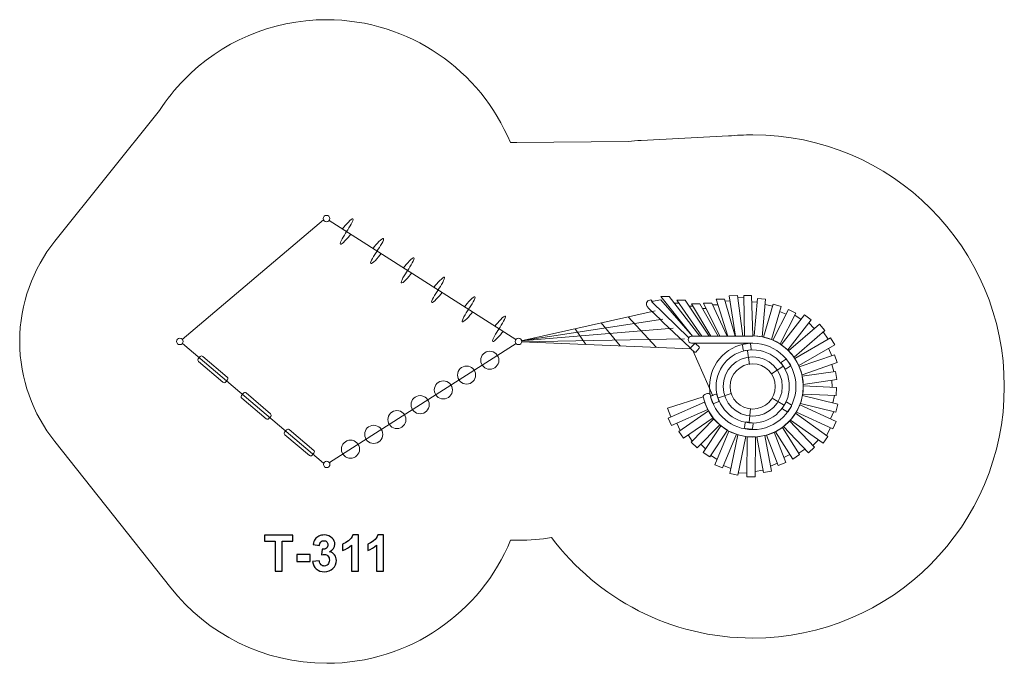
# Model space of a CAD drawing. Units: centimetres. Extents: x -22.3 to -11.2, y 7.1 to 14.4.
import ezdxf

# ---------------------------------------------------------------- set-up
doc = ezdxf.new("R2010")
doc.units = ezdxf.units.CM
doc.header["$MEASUREMENT"] = 0
doc.layers.add('layer 1', color=7, linetype='Continuous')

msp = doc.modelspace()

# ---------------------------------------------------------------- linework, layer by layer
at = {"layer": 'layer 1', "color": 250, "lineweight": 20}
for centre, major_axis in [((-18.85325, 12.13332), (0, 0.03668)), ((-20.50069, 10.75409), (0, 0.03668)), ((-16.69568, 10.75409), (0, 0.03668)), ((-17.01794, 10.5422), (0, 0.1016)), ((-14.06361, 10.24759), (0, 0.41126)), ((-14.06361, 10.24759), (0, 0.33263)), ((-17.27886, 10.37562), (0, 0.1016)), ((-14.06361, 10.24759), (0, 0.254)), ((-17.53978, 10.20904), (0, 0.1016)), ((-17.8007, 10.04246), (0, 0.1016)), ((-18.06162, 9.87588), (0, 0.1016)), ((-18.32254, 9.7093), (0, 0.1016)), ((-18.58346, 9.54272), (0, 0.1016)), ((-18.85099, 9.37194), (0, 0.03668))]:
    msp.add_ellipse(centre, major_axis=major_axis, ratio=1, dxfattribs=at)
at = {"layer": 'layer 1', "color": 1, "lineweight": 20}
msp.add_open_spline([(-20.44925, 13.69793), (-20.44925, 13.69793), (-20.45021, 13.69673), (-20.45021, 13.69673), (-20.45021, 13.69673), (-20.55452, 13.5902), (-20.64826, 13.4733), (-20.72974, 13.34769), (-20.72974, 13.34769), (-20.72974, 13.34769), (-21.90642, 11.87844), (-21.90642, 11.87844), (-21.90642, 11.87844), (-21.90642, 11.87844), (-21.90632, 11.87837), (-21.90632, 11.87837), (-21.90632, 11.87837), (-22.15304, 11.57031), (-22.30069, 11.17947), (-22.30069, 10.75409), (-22.30069, 10.75409), (-22.30069, 10.32871), (-22.15305, 9.93788), (-21.90633, 9.62982), (-21.90633, 9.62982), (-21.90633, 9.62982), (-21.90642, 9.62973), (-21.90642, 9.62973), (-21.90642, 9.62973), (-21.90642, 9.62973), (-20.60399, 7.98535), (-20.60399, 7.98535), (-20.60399, 7.98535), (-20.60399, 7.98535), (-20.60392, 7.9854), (-20.60392, 7.9854), (-20.60392, 7.9854), (-20.19455, 7.46856), (-19.56152, 7.13694), (-18.85099, 7.13694), (-18.85099, 7.13694), (-17.91796, 7.13694), (-17.11866, 7.70874), (-16.78395, 8.52098), (-16.78395, 8.52098), (-16.75465, 8.51984), (-16.72526, 8.51909), (-16.69568, 8.51909), (-16.69568, 8.51909), (-16.56908, 8.51909), (-16.44495, 8.52965), (-16.3241, 8.54988), (-16.3241, 8.54988), (-15.80828, 7.86411), (-14.9878, 7.42055), (-14.06361, 7.42055), (-14.06361, 7.42055), (-12.50228, 7.42055), (-11.23657, 8.68626), (-11.23657, 10.24759), (-11.23657, 10.24759), (-11.23657, 11.80892), (-12.50228, 13.07463), (-14.06361, 13.07463), (-14.06361, 13.07463), (-14.15512, 13.07463), (-14.24559, 13.07022), (-14.33486, 13.06172), (-14.33486, 13.06172), (-14.33486, 13.06172), (-14.33488, 13.06178), (-14.33488, 13.06178), (-14.33488, 13.06178), (-14.33488, 13.06178), (-15.31732, 13.01263), (-15.31732, 13.01263), (-15.31732, 13.01263), (-15.31732, 13.01263), (-15.31732, 13.01261), (-15.31732, 13.01261), (-15.31732, 13.01261), (-15.36634, 13.01015), (-15.41484, 13.00572), (-15.46275, 12.99942), (-15.46275, 12.99942), (-15.46275, 12.99942), (-15.46275, 12.99947), (-15.46275, 12.99947), (-15.46275, 12.99947), (-15.46275, 12.99947), (-16.71474, 12.98901), (-16.71474, 12.98901), (-16.71474, 12.98901), (-16.71474, 12.98901), (-16.71479, 12.98885), (-16.71479, 12.98885), (-16.71479, 12.98885), (-16.73904, 12.98865), (-16.76316, 12.98792), (-16.78722, 12.98695), (-16.78722, 12.98695), (-17.12261, 13.79777), (-17.92124, 14.36832), (-18.85325, 14.36832), (-18.85325, 14.36832), (-19.47841, 14.36832), (-20.04352, 14.11153), (-20.44914, 13.69782), (-20.44914, 13.69782), (-20.44914, 13.69782), (-20.44925, 13.69793), (-20.44925, 13.69793)], degree=3, knots=[0, 0, 0, 0, 0.03448276, 0.03448276, 0.03448276, 0.03448276, 0.06896552, 0.06896552, 0.06896552, 0.06896552, 0.10344828, 0.10344828, 0.10344828, 0.10344828, 0.13793103, 0.13793103, 0.13793103, 0.13793103, 0.17241379, 0.17241379, 0.17241379, 0.17241379, 0.20689655, 0.20689655, 0.20689655, 0.20689655, 0.24137931, 0.24137931, 0.24137931, 0.24137931, 0.27586207, 0.27586207, 0.27586207, 0.27586207, 0.31034483, 0.31034483, 0.31034483, 0.31034483, 0.34482759, 0.34482759, 0.34482759, 0.34482759, 0.37931034, 0.37931034, 0.37931034, 0.37931034, 0.4137931, 0.4137931, 0.4137931, 0.4137931, 0.44827586, 0.44827586, 0.44827586, 0.44827586, 0.48275862, 0.48275862, 0.48275862, 0.48275862, 0.51724138, 0.51724138, 0.51724138, 0.51724138, 0.55172414, 0.55172414, 0.55172414, 0.55172414, 0.5862069, 0.5862069, 0.5862069, 0.5862069, 0.62068966, 0.62068966, 0.62068966, 0.62068966, 0.65517241, 0.65517241, 0.65517241, 0.65517241, 0.68965517, 0.68965517, 0.68965517, 0.68965517, 0.72413793, 0.72413793, 0.72413793, 0.72413793, 0.75862069, 0.75862069, 0.75862069, 0.75862069, 0.79310345, 0.79310345, 0.79310345, 0.79310345, 0.82758621, 0.82758621, 0.82758621, 0.82758621, 0.86206897, 0.86206897, 0.86206897, 0.86206897, 0.89655172, 0.89655172, 0.89655172, 0.89655172, 0.93103448, 0.93103448, 0.93103448, 0.93103448, 1, 1, 1, 1], dxfattribs=at)
at = {"layer": 'layer 1', "color": 250, "lineweight": 20}
for points in [[(-18.88723, 12.11948), (-18.88723, 12.11948), (-20.47495, 10.77486), (-20.47495, 10.77486)], [(-16.72577, 10.77507), (-16.72577, 10.77507), (-18.82231, 12.11361), (-18.82231, 12.11361)], [(-14.89182, 11.18233), (-14.89182, 11.18233), (-14.94252, 11.18228), (-14.94252, 11.18228)], [(-14.32065, 11.21015), (-14.32065, 11.21015), (-14.37416, 11.20721), (-14.37416, 11.20721)], [(-14.16466, 11.24914), (-14.16466, 11.24914), (-14.2328, 11.24735), (-14.2328, 11.24735)], [(-14.07414, 11.19848), (-14.07414, 11.19848), (-14.01682, 11.19431), (-14.01682, 11.19431)], [(-14.73702, 11.15059), (-14.73702, 11.15059), (-14.77704, 11.15081), (-14.77704, 11.15081)], [(-14.58681, 11.12405), (-14.58681, 11.12405), (-14.62692, 11.12203), (-14.62692, 11.12203)], [(-14.45486, 11.16607), (-14.45486, 11.16607), (-14.51265, 11.16441), (-14.51265, 11.16441)], [(-13.92399, 11.1674), (-13.92399, 11.1674), (-13.84046, 11.15017), (-13.84046, 11.15017)], [(-13.7618, 11.08855), (-13.7618, 11.08855), (-13.68939, 11.05882), (-13.68939, 11.05882)], [(-15.55382, 10.70416), (-15.55382, 10.70416), (-15.76577, 10.96059), (-15.76577, 10.96059)], [(-15.14898, 10.68744), (-15.14898, 10.68744), (-15.46155, 11.02892), (-15.46155, 11.02892)], [(-13.59135, 11.04715), (-13.59135, 11.04715), (-13.51982, 11.0011), (-13.51982, 11.0011)], [(-13.4339, 10.96379), (-13.4339, 10.96379), (-13.37401, 10.89718), (-13.37401, 10.89718)], [(-14.95747, 10.90089), (-14.95747, 10.90089), (-16.66422, 10.75881), (-16.66422, 10.75881)], [(-15.93758, 10.72), (-15.93758, 10.72), (-16.05937, 10.89465), (-16.05937, 10.89465)], [(-13.27099, 10.86159), (-13.27099, 10.86159), (-13.21723, 10.77856), (-13.21723, 10.77856)], [(-14.82888, 10.7838), (-14.82888, 10.7838), (-16.66343, 10.74997), (-16.66343, 10.74997)], [(-14.75738, 10.67128), (-14.75738, 10.67128), (-16.66343, 10.74997), (-16.66343, 10.74997)], [(-18.88497, 9.38578), (-18.88497, 9.38578), (-20.47269, 10.7304), (-20.47269, 10.7304)], [(-16.72351, 10.73019), (-16.72351, 10.73019), (-18.82005, 9.39165), (-18.82005, 9.39165)], [(-14.73784, 10.6527), (-14.73784, 10.6527), (-14.51313, 10.14059), (-14.51313, 10.14059)], [(-14.12264, 10.64839), (-14.12264, 10.64839), (-14.10003, 10.49492), (-14.10003, 10.49492)], [(-13.212, 10.67654), (-13.212, 10.67654), (-13.17648, 10.59237), (-13.17648, 10.59237)], [(-13.72669, 10.47255), (-13.72669, 10.47255), (-13.85234, 10.38864), (-13.85234, 10.38864)], [(-13.17444, 10.49504), (-13.17444, 10.49504), (-13.15176, 10.41381), (-13.15176, 10.41381)], [(-13.17588, 10.31678), (-13.17588, 10.31678), (-13.17268, 10.2391), (-13.17268, 10.2391)], [(-14.61953, 10.12934), (-14.62754, 10.15687), (-14.55286, 10.18737), (-14.54036, 10.15537)], [(-14.62161, 10.13965), (-14.62094, 10.1362), (-14.62025, 10.13276), (-14.61953, 10.12934)], [(-14.44857, 10.1214), (-14.44857, 10.1214), (-14.30503, 10.16843), (-14.30503, 10.16843)], [(-13.71605, 10.03944), (-13.71605, 10.03944), (-13.84566, 10.11706), (-13.84566, 10.11706)], [(-13.14578, 10.14503), (-13.14578, 10.14503), (-13.16363, 10.0632), (-13.16363, 10.0632)], [(-14.10289, 9.84438), (-14.10289, 9.84438), (-14.08784, 9.99876), (-14.08784, 9.99876)], [(-13.15271, 9.96613), (-13.15271, 9.96613), (-13.18892, 9.8842), (-13.18892, 9.8842)], [(-14.87973, 9.75319), (-14.87973, 9.75319), (-14.91693, 9.83468), (-14.91693, 9.83468)], [(-13.18889, 9.7813), (-13.18889, 9.7813), (-13.23444, 9.69503), (-13.23444, 9.69503)], [(-14.74255, 9.63439), (-14.74255, 9.63439), (-14.79047, 9.70227), (-14.79047, 9.70227)], [(-13.32383, 9.64606), (-13.32383, 9.64606), (-13.38803, 9.58359), (-13.38803, 9.58359)], [(-14.59439, 9.54725), (-14.59439, 9.54725), (-14.64855, 9.59817), (-14.64855, 9.59817)], [(-13.47866, 9.54391), (-13.47866, 9.54391), (-13.54632, 9.49726), (-13.54632, 9.49726)], [(-14.46602, 9.42935), (-14.46602, 9.42935), (-14.53301, 9.47213), (-14.53301, 9.47213)], [(-13.64614, 9.48177), (-13.64614, 9.48177), (-13.71272, 9.44898), (-13.71272, 9.44898)], [(-14.30929, 9.32556), (-14.30929, 9.32556), (-14.39259, 9.35853), (-14.39259, 9.35853)], [(-13.94856, 9.30645), (-13.94856, 9.30645), (-14.03711, 9.29371), (-14.03711, 9.29371)], [(-13.78684, 9.38424), (-13.78684, 9.38424), (-13.86297, 9.35308), (-13.86297, 9.35308)], [(-14.12993, 9.27283), (-14.12993, 9.27283), (-14.22367, 9.27809), (-14.22367, 9.27809)]]:
    msp.add_open_spline(points, degree=3, dxfattribs=at)
for points, knots in [([(-18.67193, 12.01764), (-18.63897, 12.063), (-18.5694, 12.1395), (-18.55556, 12.12999), (-18.55556, 12.12999), (-18.54172, 12.12048), (-18.59669, 12.03356), (-18.62651, 11.98864)], [0, 0, 0, 0, 0.33333333, 0.33333333, 0.33333333, 0.33333333, 1, 1, 1, 1]), ([(-18.58109, 11.95964), (-18.61405, 11.91428), (-18.68362, 11.83778), (-18.69746, 11.84729), (-18.69746, 11.84729), (-18.7113, 11.8568), (-18.65633, 11.94372), (-18.62651, 11.98864)], [0, 0, 0, 0, 0.33333333, 0.33333333, 0.33333333, 0.33333333, 1, 1, 1, 1]), ([(-18.32949, 11.799), (-18.29653, 11.84436), (-18.22696, 11.92086), (-18.21312, 11.91135), (-18.21312, 11.91135), (-18.19928, 11.90184), (-18.25425, 11.81492), (-18.28407, 11.77)], [0, 0, 0, 0, 0.33333333, 0.33333333, 0.33333333, 0.33333333, 1, 1, 1, 1]), ([(-18.23865, 11.741), (-18.27161, 11.69564), (-18.34118, 11.61914), (-18.35502, 11.62865), (-18.35502, 11.62865), (-18.36886, 11.63816), (-18.31389, 11.72508), (-18.28407, 11.77)], [0, 0, 0, 0, 0.33333333, 0.33333333, 0.33333333, 0.33333333, 1, 1, 1, 1]), ([(-17.98705, 11.58036), (-17.95409, 11.62572), (-17.88452, 11.70222), (-17.87068, 11.69271), (-17.87068, 11.69271), (-17.85684, 11.6832), (-17.91181, 11.59628), (-17.94163, 11.55136)], [0, 0, 0, 0, 0.33333333, 0.33333333, 0.33333333, 0.33333333, 1, 1, 1, 1]), ([(-17.89621, 11.52236), (-17.92917, 11.477), (-17.99874, 11.4005), (-18.01258, 11.41001), (-18.01258, 11.41001), (-18.02642, 11.41952), (-17.97145, 11.50644), (-17.94163, 11.55136)], [0, 0, 0, 0, 0.33333333, 0.33333333, 0.33333333, 0.33333333, 1, 1, 1, 1]), ([(-17.64461, 11.36172), (-17.61165, 11.40708), (-17.54208, 11.48358), (-17.52824, 11.47407), (-17.52824, 11.47407), (-17.5144, 11.46456), (-17.56937, 11.37764), (-17.59919, 11.33272)], [0, 0, 0, 0, 0.33333333, 0.33333333, 0.33333333, 0.33333333, 1, 1, 1, 1]), ([(-17.55377, 11.30372), (-17.58673, 11.25836), (-17.6563, 11.18186), (-17.67014, 11.19137), (-17.67014, 11.19137), (-17.68398, 11.20088), (-17.62901, 11.2878), (-17.59919, 11.33272)], [0, 0, 0, 0, 0.33333333, 0.33333333, 0.33333333, 0.33333333, 1, 1, 1, 1]), ([(-17.30217, 11.14308), (-17.26921, 11.18844), (-17.19964, 11.26494), (-17.1858, 11.25543), (-17.1858, 11.25543), (-17.17196, 11.24592), (-17.22693, 11.159), (-17.25675, 11.11408)], [0, 0, 0, 0, 0.33333333, 0.33333333, 0.33333333, 0.33333333, 1, 1, 1, 1]), ([(-14.75738, 10.67128), (-14.91532, 10.8215), (-15.07327, 10.97172), (-15.23121, 11.12194), (-15.23121, 11.12194), (-15.26398, 11.15311), (-15.26917, 11.17615), (-15.24144, 11.20863), (-15.24144, 11.20863), (-15.24144, 11.20863), (-15.21035, 11.2212), (-15.21035, 11.2212), (-15.21035, 11.2212), (-15.21035, 11.2212), (-15.19341, 11.20426), (-15.19341, 11.20426)], [0, 0, 0, 0, 0.2, 0.2, 0.2, 0.2, 0.4, 0.4, 0.4, 0.4, 0.6, 0.6, 0.6, 0.6, 1, 1, 1, 1]), ([(-14.78261, 10.79516), (-14.78261, 10.79516), (-15.20135, 11.20288), (-15.20135, 11.20288), (-15.20135, 11.20288), (-15.20135, 11.20288), (-15.09485, 11.2214), (-15.09485, 11.2214), (-15.09485, 11.2214), (-15.09485, 11.2214), (-14.73951, 10.81381), (-14.73951, 10.81381)], [0, 0, 0, 0, 0.25, 0.25, 0.25, 0.25, 0.5, 0.5, 0.5, 0.5, 1, 1, 1, 1]), ([(-15.09661, 11.25828), (-15.09661, 11.25828), (-15.00265, 11.25988), (-15.00265, 11.25988), (-15.00265, 11.25988), (-15.00265, 11.25988), (-14.65704, 10.81379), (-14.65704, 10.81379), (-14.65704, 10.81379), (-14.65704, 10.81379), (-14.73951, 10.81381), (-14.73951, 10.81381), (-14.73951, 10.81381), (-14.73951, 10.81381), (-15.09661, 11.25828), (-15.09661, 11.25828)], [0, 0, 0, 0, 0.2, 0.2, 0.2, 0.2, 0.4, 0.4, 0.4, 0.4, 0.6, 0.6, 0.6, 0.6, 1, 1, 1, 1]), ([(-14.91497, 11.2158), (-14.91497, 11.2158), (-14.82101, 11.2174), (-14.82101, 11.2174), (-14.82101, 11.2174), (-14.82101, 11.2174), (-14.55447, 10.81376), (-14.55447, 10.81376), (-14.55447, 10.81376), (-14.55447, 10.81376), (-14.63694, 10.81378), (-14.63694, 10.81378), (-14.63694, 10.81378), (-14.63694, 10.81378), (-14.91497, 11.2158), (-14.91497, 11.2158)], [0, 0, 0, 0, 0.2, 0.2, 0.2, 0.2, 0.4, 0.4, 0.4, 0.4, 0.6, 0.6, 0.6, 0.6, 1, 1, 1, 1]), ([(-14.75105, 11.17411), (-14.75105, 11.17411), (-14.65708, 11.1757), (-14.65708, 11.1757), (-14.65708, 11.1757), (-14.65708, 11.1757), (-14.45373, 10.81377), (-14.45373, 10.81377), (-14.45373, 10.81377), (-14.45373, 10.81377), (-14.5362, 10.81379), (-14.5362, 10.81379), (-14.5362, 10.81379), (-14.5362, 10.81379), (-14.75105, 11.17411), (-14.75105, 11.17411)], [0, 0, 0, 0, 0.2, 0.2, 0.2, 0.2, 0.4, 0.4, 0.4, 0.4, 0.6, 0.6, 0.6, 0.6, 1, 1, 1, 1]), ([(-14.61535, 11.1817), (-14.61535, 11.1817), (-14.52138, 11.1833), (-14.52138, 11.1833), (-14.52138, 11.1833), (-14.52138, 11.1833), (-14.35077, 10.81378), (-14.35077, 10.81378), (-14.35077, 10.81378), (-14.35077, 10.81378), (-14.43323, 10.81379), (-14.43323, 10.81379), (-14.43323, 10.81379), (-14.43323, 10.81379), (-14.61535, 11.1817), (-14.61535, 11.1817)], [0, 0, 0, 0, 0.2, 0.2, 0.2, 0.2, 0.4, 0.4, 0.4, 0.4, 0.6, 0.6, 0.6, 0.6, 1, 1, 1, 1]), ([(-14.47436, 11.227), (-14.47436, 11.227), (-14.38039, 11.2286), (-14.38039, 11.2286), (-14.38039, 11.2286), (-14.38039, 11.2286), (-14.25971, 10.81378), (-14.25971, 10.81378), (-14.25971, 10.81378), (-14.25971, 10.81378), (-14.34217, 10.81379), (-14.34217, 10.81379), (-14.34217, 10.81379), (-14.34217, 10.81379), (-14.47436, 11.227), (-14.47436, 11.227)], [0, 0, 0, 0, 0.2, 0.2, 0.2, 0.2, 0.4, 0.4, 0.4, 0.4, 0.6, 0.6, 0.6, 0.6, 1, 1, 1, 1]), ([(-14.32989, 11.26653), (-14.32989, 11.26653), (-14.23566, 11.26813), (-14.23566, 11.26813), (-14.23566, 11.26813), (-14.23566, 11.26813), (-14.17328, 10.81379), (-14.17328, 10.81379), (-14.17328, 10.81379), (-14.17328, 10.81379), (-14.25574, 10.8138), (-14.25574, 10.8138), (-14.25574, 10.8138), (-14.25574, 10.8138), (-14.32989, 11.26653), (-14.32989, 11.26653)], [0, 0, 0, 0, 0.2, 0.2, 0.2, 0.2, 0.4, 0.4, 0.4, 0.4, 0.6, 0.6, 0.6, 0.6, 1, 1, 1, 1]), ([(-14.16505, 11.27014), (-14.16505, 11.27014), (-14.07608, 11.26901), (-14.07608, 11.26901), (-14.07608, 11.26901), (-14.07608, 11.26901), (-14.06372, 10.81665), (-14.06372, 10.81665), (-14.06372, 10.81665), (-14.06372, 10.81665), (-14.15676, 10.81379), (-14.15676, 10.81379), (-14.15676, 10.81379), (-14.15676, 10.81379), (-14.16505, 11.27014), (-14.16505, 11.27014)], [0, 0, 0, 0, 0.2, 0.2, 0.2, 0.2, 0.4, 0.4, 0.4, 0.4, 0.6, 0.6, 0.6, 0.6, 1, 1, 1, 1]), ([(-14.01085, 11.23598), (-14.01085, 11.23598), (-13.9186, 11.22773), (-13.9186, 11.22773), (-13.9186, 11.22773), (-13.9186, 11.22773), (-13.95624, 10.80644), (-13.95624, 10.80644), (-13.95624, 10.80644), (-13.95624, 10.80644), (-14.04849, 10.81468), (-14.04849, 10.81468), (-14.04849, 10.81468), (-14.04849, 10.81468), (-14.01085, 11.23598), (-14.01085, 11.23598)], [0, 0, 0, 0, 0.2, 0.2, 0.2, 0.2, 0.4, 0.4, 0.4, 0.4, 0.6, 0.6, 0.6, 0.6, 1, 1, 1, 1]), ([(-17.21133, 11.08508), (-17.24429, 11.03972), (-17.31386, 10.96322), (-17.3277, 10.97273), (-17.3277, 10.97273), (-17.34154, 10.98224), (-17.28657, 11.06916), (-17.25675, 11.11408)], [0, 0, 0, 0, 0.33333333, 0.33333333, 0.33333333, 0.33333333, 1, 1, 1, 1]), ([(-15.07358, 11.00229), (-15.07358, 11.00229), (-16.66422, 10.75881), (-16.66422, 10.75881), (-16.66422, 10.75881), (-16.66422, 10.75881), (-15.15987, 11.09668), (-15.15987, 11.09668)], [0, 0, 0, 0, 0.33333333, 0.33333333, 0.33333333, 0.33333333, 1, 1, 1, 1]), ([(-13.83401, 11.17251), (-13.83401, 11.17251), (-13.745, 11.14687), (-13.745, 11.14687), (-13.745, 11.14687), (-13.745, 11.14687), (-13.8519, 10.77582), (-13.8519, 10.77582), (-13.8519, 10.77582), (-13.8519, 10.77582), (-13.9409, 10.80145), (-13.9409, 10.80145), (-13.9409, 10.80145), (-13.9409, 10.80145), (-13.83401, 11.17251), (-13.83401, 11.17251)], [0, 0, 0, 0, 0.2, 0.2, 0.2, 0.2, 0.4, 0.4, 0.4, 0.4, 0.6, 0.6, 0.6, 0.6, 1, 1, 1, 1]), ([(-13.6623, 11.1119), (-13.6623, 11.1119), (-13.5798, 11.06979), (-13.5798, 11.06979), (-13.5798, 11.06979), (-13.5798, 11.06979), (-13.75529, 10.72591), (-13.75529, 10.72591), (-13.75529, 10.72591), (-13.75529, 10.72591), (-13.83779, 10.768), (-13.83779, 10.768), (-13.83779, 10.768), (-13.83779, 10.768), (-13.6623, 11.1119), (-13.6623, 11.1119)], [0, 0, 0, 0, 0.2, 0.2, 0.2, 0.2, 0.4, 0.4, 0.4, 0.4, 0.6, 0.6, 0.6, 0.6, 1, 1, 1, 1]), ([(-16.95973, 10.92444), (-16.92677, 10.9698), (-16.8572, 11.0463), (-16.84336, 11.03679), (-16.84336, 11.03679), (-16.82952, 11.02728), (-16.88449, 10.94036), (-16.91431, 10.89544)], [0, 0, 0, 0, 0.33333333, 0.33333333, 0.33333333, 0.33333333, 1, 1, 1, 1]), ([(-13.48034, 11.05165), (-13.48034, 11.05165), (-13.40735, 10.99461), (-13.40735, 10.99461), (-13.40735, 10.99461), (-13.40735, 10.99461), (-13.66992, 10.65854), (-13.66992, 10.65854), (-13.66992, 10.65854), (-13.66992, 10.65854), (-13.74292, 10.71555), (-13.74292, 10.71555), (-13.74292, 10.71555), (-13.74292, 10.71555), (-13.48034, 11.05165), (-13.48034, 11.05165)], [0, 0, 0, 0, 0.2, 0.2, 0.2, 0.2, 0.4, 0.4, 0.4, 0.4, 0.6, 0.6, 0.6, 0.6, 1, 1, 1, 1]), ([(-16.86889, 10.86644), (-16.90185, 10.82108), (-16.97142, 10.74458), (-16.98526, 10.75409), (-16.98526, 10.75409), (-16.9991, 10.7636), (-16.94413, 10.85052), (-16.91431, 10.89544)], [0, 0, 0, 0, 0.33333333, 0.33333333, 0.33333333, 0.33333333, 1, 1, 1, 1]), ([(-13.31507, 10.94604), (-13.31507, 10.94604), (-13.25426, 10.87616), (-13.25426, 10.87616), (-13.25426, 10.87616), (-13.25426, 10.87616), (-13.59895, 10.57616), (-13.59895, 10.57616), (-13.59895, 10.57616), (-13.59895, 10.57616), (-13.65976, 10.64601), (-13.65976, 10.64601), (-13.65976, 10.64601), (-13.65976, 10.64601), (-13.31507, 10.94604), (-13.31507, 10.94604)], [0, 0, 0, 0, 0.2, 0.2, 0.2, 0.2, 0.4, 0.4, 0.4, 0.4, 0.6, 0.6, 0.6, 0.6, 1, 1, 1, 1]), ([(-14.06361, 10.73309), (-14.06361, 10.73309), (-14.75143, 10.73309), (-14.75143, 10.73309), (-14.75143, 10.73309), (-14.80169, 10.73309), (-14.79905, 10.81379), (-14.75143, 10.81379), (-14.75143, 10.81379), (-14.75143, 10.81379), (-14.06361, 10.81379), (-14.06361, 10.81379)], [0, 0, 0, 0, 0.25, 0.25, 0.25, 0.25, 0.5, 0.5, 0.5, 0.5, 1, 1, 1, 1]), ([(-14.61953, 10.12934), (-14.56514, 9.87227), (-14.33689, 9.67935), (-14.06361, 9.67935), (-14.06361, 9.67935), (-13.74978, 9.67935), (-13.49537, 9.93376), (-13.49537, 10.24759), (-13.49537, 10.24759), (-13.49537, 10.56142), (-13.74978, 10.81583), (-14.06361, 10.81583)], [0, 0, 0, 0, 0.25, 0.25, 0.25, 0.25, 0.5, 0.5, 0.5, 0.5, 1, 1, 1, 1]), ([(-14.06361, 10.73309), (-14.33174, 10.73309), (-14.54911, 10.51572), (-14.54911, 10.24759), (-14.54911, 10.24759), (-14.54911, 10.21606), (-14.5461, 10.18522), (-14.54036, 10.15537)], [0, 0, 0, 0, 0.33333333, 0.33333333, 0.33333333, 0.33333333, 1, 1, 1, 1]), ([(-14.54036, 10.15537), (-14.49729, 9.93134), (-14.30021, 9.76209), (-14.06361, 9.76209), (-14.06361, 9.76209), (-13.79548, 9.76209), (-13.57811, 9.97946), (-13.57811, 10.24759), (-13.57811, 10.24759), (-13.57811, 10.51572), (-13.79548, 10.73309), (-14.06361, 10.73309)], [0, 0, 0, 0, 0.25, 0.25, 0.25, 0.25, 0.5, 0.5, 0.5, 0.5, 1, 1, 1, 1]), ([(-14.08901, 10.6596), (-14.08901, 10.6596), (-14.15807, 10.64943), (-14.15807, 10.64943), (-14.15807, 10.64943), (-14.16374, 10.6486), (-14.16905, 10.65254), (-14.16988, 10.65821), (-14.16988, 10.65821), (-14.16988, 10.65821), (-14.17774, 10.71157), (-14.17774, 10.71157), (-14.17774, 10.71157), (-14.17857, 10.71724), (-14.17462, 10.72255), (-14.16896, 10.72338), (-14.16896, 10.72338), (-14.16896, 10.72338), (-14.0999, 10.73355), (-14.0999, 10.73355), (-14.0999, 10.73355), (-14.09423, 10.73439), (-14.08892, 10.73044), (-14.08808, 10.72477), (-14.08808, 10.72477), (-14.08808, 10.72477), (-14.08023, 10.67141), (-14.08023, 10.67141), (-14.08023, 10.67141), (-14.07939, 10.66575), (-14.08334, 10.66043), (-14.08901, 10.6596)], [0, 0, 0, 0, 0.11111111, 0.11111111, 0.11111111, 0.11111111, 0.22222222, 0.22222222, 0.22222222, 0.22222222, 0.33333333, 0.33333333, 0.33333333, 0.33333333, 0.44444444, 0.44444444, 0.44444444, 0.44444444, 0.55555556, 0.55555556, 0.55555556, 0.55555556, 0.66666667, 0.66666667, 0.66666667, 0.66666667, 0.77777778, 0.77777778, 0.77777778, 0.77777778, 1, 1, 1, 1]), ([(-13.18862, 10.79513), (-13.18862, 10.79513), (-13.14221, 10.71497), (-13.14221, 10.71497), (-13.14221, 10.71497), (-13.14221, 10.71497), (-13.54493, 10.48178), (-13.54493, 10.48178), (-13.54493, 10.48178), (-13.54493, 10.48178), (-13.59135, 10.56193), (-13.59135, 10.56193), (-13.59135, 10.56193), (-13.59135, 10.56193), (-13.18862, 10.79513), (-13.18862, 10.79513)], [0, 0, 0, 0, 0.2, 0.2, 0.2, 0.2, 0.4, 0.4, 0.4, 0.4, 0.6, 0.6, 0.6, 0.6, 1, 1, 1, 1]), ([(-14.66379, 10.67635), (-14.66379, 10.67635), (-14.70358, 10.63448), (-14.70358, 10.63448), (-14.70358, 10.63448), (-14.70753, 10.63033), (-14.71415, 10.63017), (-14.7183, 10.63412), (-14.7183, 10.63412), (-14.7183, 10.63412), (-14.75738, 10.67127), (-14.75738, 10.67127), (-14.75738, 10.67127), (-14.76154, 10.67521), (-14.7617, 10.68185), (-14.75776, 10.68599), (-14.75776, 10.68599), (-14.75776, 10.68599), (-14.71797, 10.72786), (-14.71797, 10.72786), (-14.71797, 10.72786), (-14.71402, 10.732), (-14.70739, 10.73218), (-14.70325, 10.72823), (-14.70325, 10.72823), (-14.70325, 10.72823), (-14.66416, 10.69107), (-14.66416, 10.69107), (-14.66416, 10.69107), (-14.66002, 10.68712), (-14.65984, 10.6805), (-14.66379, 10.67635)], [0, 0, 0, 0, 0.11111111, 0.11111111, 0.11111111, 0.11111111, 0.22222222, 0.22222222, 0.22222222, 0.22222222, 0.33333333, 0.33333333, 0.33333333, 0.33333333, 0.44444444, 0.44444444, 0.44444444, 0.44444444, 0.55555556, 0.55555556, 0.55555556, 0.55555556, 0.66666667, 0.66666667, 0.66666667, 0.66666667, 0.77777778, 0.77777778, 0.77777778, 0.77777778, 1, 1, 1, 1]), ([(-20.01622, 10.29442), (-20.01622, 10.29442), (-20.29183, 10.52783), (-20.29183, 10.52783), (-20.29183, 10.52783), (-20.30072, 10.53535), (-20.30183, 10.54877), (-20.29431, 10.55765), (-20.29431, 10.55765), (-20.29431, 10.55765), (-20.27292, 10.58291), (-20.27292, 10.58291), (-20.27292, 10.58291), (-20.2654, 10.59179), (-20.25198, 10.5929), (-20.2431, 10.58538), (-20.2431, 10.58538), (-20.2431, 10.58538), (-19.96749, 10.35196), (-19.96749, 10.35196), (-19.96749, 10.35196), (-19.95861, 10.34444), (-19.95749, 10.33102), (-19.96502, 10.32214), (-19.96502, 10.32214), (-19.96502, 10.32214), (-19.9864, 10.29689), (-19.9864, 10.29689), (-19.9864, 10.29689), (-19.99392, 10.28801), (-20.00734, 10.28689), (-20.01622, 10.29442)], [0, 0, 0, 0, 0.11111111, 0.11111111, 0.11111111, 0.11111111, 0.22222222, 0.22222222, 0.22222222, 0.22222222, 0.33333333, 0.33333333, 0.33333333, 0.33333333, 0.44444444, 0.44444444, 0.44444444, 0.44444444, 0.55555556, 0.55555556, 0.55555556, 0.55555556, 0.66666667, 0.66666667, 0.66666667, 0.66666667, 0.77777778, 0.77777778, 0.77777778, 0.77777778, 1, 1, 1, 1]), ([(-13.70285, 10.44799), (-13.70285, 10.44799), (-13.74161, 10.50601), (-13.74161, 10.50601), (-13.74161, 10.50601), (-13.7448, 10.51079), (-13.74351, 10.51728), (-13.73873, 10.52047), (-13.73873, 10.52047), (-13.73873, 10.52047), (-13.6939, 10.55041), (-13.6939, 10.55041), (-13.6939, 10.55041), (-13.68913, 10.5536), (-13.68264, 10.5523), (-13.67945, 10.54753), (-13.67945, 10.54753), (-13.67945, 10.54753), (-13.64069, 10.4895), (-13.64069, 10.4895), (-13.64069, 10.4895), (-13.6375, 10.48473), (-13.6388, 10.47824), (-13.64357, 10.47505), (-13.64357, 10.47505), (-13.64357, 10.47505), (-13.6884, 10.44511), (-13.6884, 10.44511), (-13.6884, 10.44511), (-13.69317, 10.44192), (-13.69966, 10.44321), (-13.70285, 10.44799)], [0, 0, 0, 0, 0.11111111, 0.11111111, 0.11111111, 0.11111111, 0.22222222, 0.22222222, 0.22222222, 0.22222222, 0.33333333, 0.33333333, 0.33333333, 0.33333333, 0.44444444, 0.44444444, 0.44444444, 0.44444444, 0.55555556, 0.55555556, 0.55555556, 0.55555556, 0.66666667, 0.66666667, 0.66666667, 0.66666667, 0.77777778, 0.77777778, 0.77777778, 0.77777778, 1, 1, 1, 1]), ([(-13.14474, 10.60336), (-13.14474, 10.60336), (-13.11443, 10.51584), (-13.11443, 10.51584), (-13.11443, 10.51584), (-13.11443, 10.51584), (-13.50985, 10.37885), (-13.50985, 10.37885), (-13.50985, 10.37885), (-13.50985, 10.37885), (-13.54017, 10.46637), (-13.54017, 10.46637), (-13.54017, 10.46637), (-13.54017, 10.46637), (-13.14474, 10.60336), (-13.14474, 10.60336)], [0, 0, 0, 0, 0.2, 0.2, 0.2, 0.2, 0.4, 0.4, 0.4, 0.4, 0.6, 0.6, 0.6, 0.6, 1, 1, 1, 1]), ([(-13.13225, 10.4166), (-13.13225, 10.4166), (-13.11913, 10.32491), (-13.11913, 10.32491), (-13.11913, 10.32491), (-13.11913, 10.32491), (-13.49498, 10.27113), (-13.49498, 10.27113), (-13.49498, 10.27113), (-13.49498, 10.27113), (-13.50811, 10.36281), (-13.50811, 10.36281), (-13.50811, 10.36281), (-13.50811, 10.36281), (-13.13225, 10.4166), (-13.13225, 10.4166)], [0, 0, 0, 0, 0.2, 0.2, 0.2, 0.2, 0.4, 0.4, 0.4, 0.4, 0.6, 0.6, 0.6, 0.6, 1, 1, 1, 1]), ([(-19.53068, 9.88322), (-19.53068, 9.88322), (-19.80629, 10.11663), (-19.80629, 10.11663), (-19.80629, 10.11663), (-19.81518, 10.12415), (-19.81629, 10.13757), (-19.80877, 10.14645), (-19.80877, 10.14645), (-19.80877, 10.14645), (-19.78738, 10.17171), (-19.78738, 10.17171), (-19.78738, 10.17171), (-19.77986, 10.18059), (-19.76644, 10.1817), (-19.75756, 10.17418), (-19.75756, 10.17418), (-19.75756, 10.17418), (-19.48195, 9.94076), (-19.48195, 9.94076), (-19.48195, 9.94076), (-19.47307, 9.93324), (-19.47195, 9.91982), (-19.47948, 9.91094), (-19.47948, 9.91094), (-19.47948, 9.91094), (-19.50086, 9.88569), (-19.50086, 9.88569), (-19.50086, 9.88569), (-19.50838, 9.87681), (-19.5218, 9.87569), (-19.53068, 9.88322)], [0, 0, 0, 0, 0.11111111, 0.11111111, 0.11111111, 0.11111111, 0.22222222, 0.22222222, 0.22222222, 0.22222222, 0.33333333, 0.33333333, 0.33333333, 0.33333333, 0.44444444, 0.44444444, 0.44444444, 0.44444444, 0.55555556, 0.55555556, 0.55555556, 0.55555556, 0.66666667, 0.66666667, 0.66666667, 0.66666667, 0.77777778, 0.77777778, 0.77777778, 0.77777778, 1, 1, 1, 1]), ([(-13.12155, 10.23658), (-13.12155, 10.23658), (-13.12612, 10.14407), (-13.12612, 10.14407), (-13.12612, 10.14407), (-13.12612, 10.14407), (-13.50088, 10.16255), (-13.50088, 10.16255), (-13.50088, 10.16255), (-13.50088, 10.16255), (-13.49633, 10.25505), (-13.49633, 10.25505), (-13.49633, 10.25505), (-13.49633, 10.25505), (-13.12155, 10.23658), (-13.12155, 10.23658)], [0, 0, 0, 0, 0.2, 0.2, 0.2, 0.2, 0.4, 0.4, 0.4, 0.4, 0.6, 0.6, 0.6, 0.6, 1, 1, 1, 1]), ([(-14.61967, 10.13003), (-14.61967, 10.13003), (-15.0225, 10.00339), (-15.0225, 10.00339), (-15.0225, 10.00339), (-15.0225, 10.00339), (-14.98391, 9.90645), (-14.98391, 9.90645)], [0, 0, 0, 0, 0.33333333, 0.33333333, 0.33333333, 0.33333333, 1, 1, 1, 1]), ([(-14.97784, 9.80798), (-14.97784, 9.80798), (-15.01503, 9.89281), (-15.01503, 9.89281), (-15.01503, 9.89281), (-15.01503, 9.89281), (-14.60515, 10.07255), (-14.60515, 10.07255), (-14.60515, 10.07255), (-14.60515, 10.07255), (-14.56795, 9.98773), (-14.56795, 9.98773), (-14.56795, 9.98773), (-14.56795, 9.98773), (-14.97784, 9.80798), (-14.97784, 9.80798)], [0, 0, 0, 0, 0.2, 0.2, 0.2, 0.2, 0.4, 0.4, 0.4, 0.4, 0.6, 0.6, 0.6, 0.6, 1, 1, 1, 1]), ([(-14.51499, 10.06397), (-14.51499, 10.06397), (-14.53673, 10.1303), (-14.53673, 10.1303), (-14.53673, 10.1303), (-14.53852, 10.13575), (-14.53553, 10.14165), (-14.53008, 10.14343), (-14.53008, 10.14343), (-14.53008, 10.14343), (-14.47884, 10.16023), (-14.47884, 10.16023), (-14.47884, 10.16023), (-14.47339, 10.16202), (-14.46749, 10.15903), (-14.4657, 10.15358), (-14.4657, 10.15358), (-14.4657, 10.15358), (-14.44396, 10.08725), (-14.44396, 10.08725), (-14.44396, 10.08725), (-14.44218, 10.08181), (-14.44517, 10.0759), (-14.45061, 10.07412), (-14.45061, 10.07412), (-14.45061, 10.07412), (-14.50186, 10.05732), (-14.50186, 10.05732), (-14.50186, 10.05732), (-14.5073, 10.05554), (-14.51321, 10.05853), (-14.51499, 10.06397)], [0, 0, 0, 0, 0.11111111, 0.11111111, 0.11111111, 0.11111111, 0.22222222, 0.22222222, 0.22222222, 0.22222222, 0.33333333, 0.33333333, 0.33333333, 0.33333333, 0.44444444, 0.44444444, 0.44444444, 0.44444444, 0.55555556, 0.55555556, 0.55555556, 0.55555556, 0.66666667, 0.66666667, 0.66666667, 0.66666667, 0.77777778, 0.77777778, 0.77777778, 0.77777778, 1, 1, 1, 1]), ([(-13.72866, 10.00632), (-13.72866, 10.00632), (-13.6928, 10.06619), (-13.6928, 10.06619), (-13.6928, 10.06619), (-13.68985, 10.07111), (-13.68343, 10.07272), (-13.67851, 10.06977), (-13.67851, 10.06977), (-13.67851, 10.06977), (-13.63226, 10.04207), (-13.63226, 10.04207), (-13.63226, 10.04207), (-13.62734, 10.03913), (-13.62573, 10.03271), (-13.62867, 10.02778), (-13.62867, 10.02778), (-13.62867, 10.02778), (-13.66453, 9.96792), (-13.66453, 9.96792), (-13.66453, 9.96792), (-13.66748, 9.96299), (-13.6739, 9.96138), (-13.67882, 9.96433), (-13.67882, 9.96433), (-13.67882, 9.96433), (-13.72507, 9.99203), (-13.72507, 9.99203), (-13.72507, 9.99203), (-13.73, 9.99498), (-13.73161, 10.0014), (-13.72866, 10.00632)], [0, 0, 0, 0, 0.11111111, 0.11111111, 0.11111111, 0.11111111, 0.22222222, 0.22222222, 0.22222222, 0.22222222, 0.33333333, 0.33333333, 0.33333333, 0.33333333, 0.44444444, 0.44444444, 0.44444444, 0.44444444, 0.55555556, 0.55555556, 0.55555556, 0.55555556, 0.66666667, 0.66666667, 0.66666667, 0.66666667, 0.77777778, 0.77777778, 0.77777778, 0.77777778, 1, 1, 1, 1]), ([(-13.10717, 10.04935), (-13.10717, 10.04935), (-13.12925, 9.9594), (-13.12925, 9.9594), (-13.12925, 9.9594), (-13.12925, 9.9594), (-13.52732, 10.05707), (-13.52732, 10.05707), (-13.52732, 10.05707), (-13.52732, 10.05707), (-13.50526, 10.14702), (-13.50526, 10.14702), (-13.50526, 10.14702), (-13.50526, 10.14702), (-13.10717, 10.04935), (-13.10717, 10.04935)], [0, 0, 0, 0, 0.2, 0.2, 0.2, 0.2, 0.4, 0.4, 0.4, 0.4, 0.6, 0.6, 0.6, 0.6, 1, 1, 1, 1]), ([(-14.84269, 9.6662), (-14.84269, 9.6662), (-14.89534, 9.74241), (-14.89534, 9.74241), (-14.89534, 9.74241), (-14.89534, 9.74241), (-14.56197, 9.97273), (-14.56197, 9.97273), (-14.56197, 9.97273), (-14.56197, 9.97273), (-14.50932, 9.89655), (-14.50932, 9.89655), (-14.50932, 9.89655), (-14.50932, 9.89655), (-14.84269, 9.6662), (-14.84269, 9.6662)], [0, 0, 0, 0, 0.2, 0.2, 0.2, 0.2, 0.4, 0.4, 0.4, 0.4, 0.6, 0.6, 0.6, 0.6, 1, 1, 1, 1]), ([(-13.12536, 9.85401), (-13.12536, 9.85401), (-13.16414, 9.76989), (-13.16414, 9.76989), (-13.16414, 9.76989), (-13.16414, 9.76989), (-13.57334, 9.95854), (-13.57334, 9.95854), (-13.57334, 9.95854), (-13.57334, 9.95854), (-13.53457, 10.04266), (-13.53457, 10.04266), (-13.53457, 10.04266), (-13.53457, 10.04266), (-13.12536, 9.85401), (-13.12536, 9.85401)], [0, 0, 0, 0, 0.2, 0.2, 0.2, 0.2, 0.4, 0.4, 0.4, 0.4, 0.6, 0.6, 0.6, 0.6, 1, 1, 1, 1]), ([(-14.6892, 9.55642), (-14.6892, 9.55642), (-14.75538, 9.62122), (-14.75538, 9.62122), (-14.75538, 9.62122), (-14.75538, 9.62122), (-14.5006, 9.88297), (-14.5006, 9.88297), (-14.5006, 9.88297), (-14.5006, 9.88297), (-14.43441, 9.81818), (-14.43441, 9.81818), (-14.43441, 9.81818), (-14.43441, 9.81818), (-14.6892, 9.55642), (-14.6892, 9.55642)], [0, 0, 0, 0, 0.2, 0.2, 0.2, 0.2, 0.4, 0.4, 0.4, 0.4, 0.6, 0.6, 0.6, 0.6, 1, 1, 1, 1]), ([(-14.07672, 9.76615), (-14.07672, 9.76615), (-14.14605, 9.77407), (-14.14605, 9.77407), (-14.14605, 9.77407), (-14.15175, 9.77472), (-14.15587, 9.7799), (-14.15522, 9.78561), (-14.15522, 9.78561), (-14.15522, 9.78561), (-14.1491, 9.83917), (-14.1491, 9.83917), (-14.1491, 9.83917), (-14.14845, 9.84487), (-14.14327, 9.84899), (-14.13756, 9.84834), (-14.13756, 9.84834), (-14.13756, 9.84834), (-14.06823, 9.84042), (-14.06823, 9.84042), (-14.06823, 9.84042), (-14.06253, 9.83977), (-14.05841, 9.83459), (-14.05906, 9.82888), (-14.05906, 9.82888), (-14.05906, 9.82888), (-14.06518, 9.77532), (-14.06518, 9.77532), (-14.06518, 9.77532), (-14.06583, 9.76962), (-14.07101, 9.7655), (-14.07672, 9.76615)], [0, 0, 0, 0, 0.11111111, 0.11111111, 0.11111111, 0.11111111, 0.22222222, 0.22222222, 0.22222222, 0.22222222, 0.33333333, 0.33333333, 0.33333333, 0.33333333, 0.44444444, 0.44444444, 0.44444444, 0.44444444, 0.55555556, 0.55555556, 0.55555556, 0.55555556, 0.66666667, 0.66666667, 0.66666667, 0.66666667, 0.77777778, 0.77777778, 0.77777778, 0.77777778, 1, 1, 1, 1]), ([(-13.37019, 9.56389), (-13.37019, 9.56389), (-13.43758, 9.50035), (-13.43758, 9.50035), (-13.43758, 9.50035), (-13.43758, 9.50035), (-13.71674, 9.79636), (-13.71674, 9.79636), (-13.71674, 9.79636), (-13.71674, 9.79636), (-13.64936, 9.85991), (-13.64936, 9.85991), (-13.64936, 9.85991), (-13.64936, 9.85991), (-13.37019, 9.56389), (-13.37019, 9.56389)], [0, 0, 0, 0, 0.2, 0.2, 0.2, 0.2, 0.4, 0.4, 0.4, 0.4, 0.6, 0.6, 0.6, 0.6, 1, 1, 1, 1]), ([(-13.21868, 9.68371), (-13.21868, 9.68371), (-13.27275, 9.60851), (-13.27275, 9.60851), (-13.27275, 9.60851), (-13.27275, 9.60851), (-13.63726, 9.87057), (-13.63726, 9.87057), (-13.63726, 9.87057), (-13.63726, 9.87057), (-13.58321, 9.94577), (-13.58321, 9.94577), (-13.58321, 9.94577), (-13.58321, 9.94577), (-13.21868, 9.68371), (-13.21868, 9.68371)], [0, 0, 0, 0, 0.2, 0.2, 0.2, 0.2, 0.4, 0.4, 0.4, 0.4, 0.6, 0.6, 0.6, 0.6, 1, 1, 1, 1]), ([(-19.04514, 9.47202), (-19.04514, 9.47202), (-19.32075, 9.70543), (-19.32075, 9.70543), (-19.32075, 9.70543), (-19.32964, 9.71295), (-19.33075, 9.72637), (-19.32323, 9.73525), (-19.32323, 9.73525), (-19.32323, 9.73525), (-19.30184, 9.76051), (-19.30184, 9.76051), (-19.30184, 9.76051), (-19.29432, 9.76939), (-19.2809, 9.7705), (-19.27202, 9.76298), (-19.27202, 9.76298), (-19.27202, 9.76298), (-18.99641, 9.52956), (-18.99641, 9.52956), (-18.99641, 9.52956), (-18.98753, 9.52204), (-18.98641, 9.50862), (-18.99394, 9.49974), (-18.99394, 9.49974), (-18.99394, 9.49974), (-19.01532, 9.47449), (-19.01532, 9.47449), (-19.01532, 9.47449), (-19.02284, 9.46561), (-19.03626, 9.46449), (-19.04514, 9.47202)], [0, 0, 0, 0, 0.11111111, 0.11111111, 0.11111111, 0.11111111, 0.22222222, 0.22222222, 0.22222222, 0.22222222, 0.33333333, 0.33333333, 0.33333333, 0.33333333, 0.44444444, 0.44444444, 0.44444444, 0.44444444, 0.55555556, 0.55555556, 0.55555556, 0.55555556, 0.66666667, 0.66666667, 0.66666667, 0.66666667, 0.77777778, 0.77777778, 0.77777778, 0.77777778, 1, 1, 1, 1]), ([(-14.54404, 9.45543), (-14.54404, 9.45543), (-14.62134, 9.50645), (-14.62134, 9.50645), (-14.62134, 9.50645), (-14.62134, 9.50645), (-14.42327, 9.80651), (-14.42327, 9.80651), (-14.42327, 9.80651), (-14.42327, 9.80651), (-14.34597, 9.7555), (-14.34597, 9.7555), (-14.34597, 9.7555), (-14.34597, 9.7555), (-14.54404, 9.45543), (-14.54404, 9.45543)], [0, 0, 0, 0, 0.2, 0.2, 0.2, 0.2, 0.4, 0.4, 0.4, 0.4, 0.6, 0.6, 0.6, 0.6, 1, 1, 1, 1]), ([(-14.4034, 9.33304), (-14.4034, 9.33304), (-14.48899, 9.36844), (-14.48899, 9.36844), (-14.48899, 9.36844), (-14.48899, 9.36844), (-14.33281, 9.74616), (-14.33281, 9.74616), (-14.33281, 9.74616), (-14.33281, 9.74616), (-14.24722, 9.71077), (-14.24722, 9.71077), (-14.24722, 9.71077), (-14.24722, 9.71077), (-14.4034, 9.33304), (-14.4034, 9.33304)], [0, 0, 0, 0, 0.2, 0.2, 0.2, 0.2, 0.4, 0.4, 0.4, 0.4, 0.6, 0.6, 0.6, 0.6, 1, 1, 1, 1]), ([(-13.53619, 9.48127), (-13.53619, 9.48127), (-13.61443, 9.43171), (-13.61443, 9.43171), (-13.61443, 9.43171), (-13.61443, 9.43171), (-13.80889, 9.73862), (-13.80889, 9.73862), (-13.80889, 9.73862), (-13.80889, 9.73862), (-13.73064, 9.7882), (-13.73064, 9.7882), (-13.73064, 9.7882), (-13.73064, 9.7882), (-13.53619, 9.48127), (-13.53619, 9.48127)], [0, 0, 0, 0, 0.2, 0.2, 0.2, 0.2, 0.4, 0.4, 0.4, 0.4, 0.6, 0.6, 0.6, 0.6, 1, 1, 1, 1]), ([(-14.23043, 9.24995), (-14.23043, 9.24995), (-14.3212, 9.26843), (-14.3212, 9.26843), (-14.3212, 9.26843), (-14.3212, 9.26843), (-14.23256, 9.70409), (-14.23256, 9.70409), (-14.23256, 9.70409), (-14.23256, 9.70409), (-14.1418, 9.68563), (-14.1418, 9.68563), (-14.1418, 9.68563), (-14.1418, 9.68563), (-14.23043, 9.24995), (-14.23043, 9.24995)], [0, 0, 0, 0, 0.2, 0.2, 0.2, 0.2, 0.4, 0.4, 0.4, 0.4, 0.6, 0.6, 0.6, 0.6, 1, 1, 1, 1]), ([(-14.03768, 9.23284), (-14.03768, 9.23284), (-14.1303, 9.23373), (-14.1303, 9.23373), (-14.1303, 9.23373), (-14.1303, 9.23373), (-14.12611, 9.68188), (-14.12611, 9.68188), (-14.12611, 9.68188), (-14.12611, 9.68188), (-14.0335, 9.68102), (-14.0335, 9.68102), (-14.0335, 9.68102), (-14.0335, 9.68102), (-14.03768, 9.23284), (-14.03768, 9.23284)], [0, 0, 0, 0, 0.2, 0.2, 0.2, 0.2, 0.4, 0.4, 0.4, 0.4, 0.6, 0.6, 0.6, 0.6, 1, 1, 1, 1]), ([(-13.85247, 9.29602), (-13.85247, 9.29602), (-13.94356, 9.27926), (-13.94356, 9.27926), (-13.94356, 9.27926), (-13.94356, 9.27926), (-14.01738, 9.68032), (-14.01738, 9.68032), (-14.01738, 9.68032), (-14.01738, 9.68032), (-13.92629, 9.69709), (-13.92629, 9.69709), (-13.92629, 9.69709), (-13.92629, 9.69709), (-13.85247, 9.29602), (-13.85247, 9.29602)], [0, 0, 0, 0, 0.2, 0.2, 0.2, 0.2, 0.4, 0.4, 0.4, 0.4, 0.6, 0.6, 0.6, 0.6, 1, 1, 1, 1]), ([(-13.69072, 9.39282), (-13.69072, 9.39282), (-13.77697, 9.35904), (-13.77697, 9.35904), (-13.77697, 9.35904), (-13.77697, 9.35904), (-13.91034, 9.69946), (-13.91034, 9.69946), (-13.91034, 9.69946), (-13.91034, 9.69946), (-13.8241, 9.73325), (-13.8241, 9.73325), (-13.8241, 9.73325), (-13.8241, 9.73325), (-13.69072, 9.39282), (-13.69072, 9.39282)], [0, 0, 0, 0, 0.2, 0.2, 0.2, 0.2, 0.4, 0.4, 0.4, 0.4, 0.6, 0.6, 0.6, 0.6, 1, 1, 1, 1])]:
    msp.add_open_spline(points, degree=3, knots=knots, dxfattribs=at)
at = {"layer": 'layer 1', "color": 250}
for points, knots in [([(-19.43163, 8.17254), (-19.43163, 8.17254), (-19.43163, 8.50838), (-19.43163, 8.50838), (-19.43163, 8.50838), (-19.43163, 8.50838), (-19.55129, 8.50838), (-19.55129, 8.50838), (-19.55129, 8.50838), (-19.55129, 8.50838), (-19.55129, 8.57668), (-19.55129, 8.57668), (-19.55129, 8.57668), (-19.55129, 8.57668), (-19.23069, 8.57668), (-19.23069, 8.57668), (-19.23069, 8.57668), (-19.23069, 8.57668), (-19.23069, 8.50838), (-19.23069, 8.50838), (-19.23069, 8.50838), (-19.23069, 8.50838), (-19.34979, 8.50838), (-19.34979, 8.50838), (-19.34979, 8.50838), (-19.34979, 8.50838), (-19.34979, 8.17254), (-19.34979, 8.17254), (-19.34979, 8.17254), (-19.34979, 8.17254), (-19.43163, 8.17254), (-19.43163, 8.17254)], [0, 0, 0, 0, 0.11111111, 0.11111111, 0.11111111, 0.11111111, 0.22222222, 0.22222222, 0.22222222, 0.22222222, 0.33333333, 0.33333333, 0.33333333, 0.33333333, 0.44444444, 0.44444444, 0.44444444, 0.44444444, 0.55555556, 0.55555556, 0.55555556, 0.55555556, 0.66666667, 0.66666667, 0.66666667, 0.66666667, 0.77777778, 0.77777778, 0.77777778, 0.77777778, 1, 1, 1, 1]), ([(-19.00952, 8.27969), (-19.00952, 8.27969), (-18.93445, 8.28881), (-18.93445, 8.28881), (-18.93445, 8.28881), (-18.9321, 8.26962), (-18.9257, 8.25495), (-18.91526, 8.24479), (-18.91526, 8.24479), (-18.90482, 8.23463), (-18.89221, 8.22955), (-18.87744, 8.22955), (-18.87744, 8.22955), (-18.86154, 8.22955), (-18.84819, 8.23566), (-18.83727, 8.2478), (-18.83727, 8.2478), (-18.82645, 8.25993), (-18.821, 8.2763), (-18.821, 8.297), (-18.821, 8.297), (-18.821, 8.31647), (-18.82617, 8.33199), (-18.83661, 8.34338), (-18.83661, 8.34338), (-18.84706, 8.35476), (-18.85976, 8.3605), (-18.87481, 8.3605), (-18.87481, 8.3605), (-18.88469, 8.3605), (-18.89645, 8.35852), (-18.91018, 8.35467), (-18.91018, 8.35467), (-18.91018, 8.35467), (-18.90162, 8.41751), (-18.90162, 8.41751), (-18.90162, 8.41751), (-18.88073, 8.41694), (-18.86484, 8.42155), (-18.85383, 8.43124), (-18.85383, 8.43124), (-18.84282, 8.44084), (-18.83737, 8.45373), (-18.83737, 8.46981), (-18.83737, 8.46981), (-18.83737, 8.48345), (-18.84141, 8.49427), (-18.8495, 8.50246), (-18.8495, 8.50246), (-18.85759, 8.51055), (-18.86832, 8.51459), (-18.88177, 8.51459), (-18.88177, 8.51459), (-18.89503, 8.51459), (-18.90632, 8.50998), (-18.91564, 8.50076), (-18.91564, 8.50076), (-18.92504, 8.49154), (-18.93069, 8.47809), (-18.93276, 8.4604), (-18.93276, 8.4604), (-18.93276, 8.4604), (-19.00388, 8.47254), (-19.00388, 8.47254), (-19.00388, 8.47254), (-18.99889, 8.49719), (-18.99146, 8.51685), (-18.98139, 8.53162), (-18.98139, 8.53162), (-18.97142, 8.54629), (-18.9574, 8.55786), (-18.93953, 8.56633), (-18.93953, 8.56633), (-18.92166, 8.5747), (-18.90153, 8.57894), (-18.87932, 8.57894), (-18.87932, 8.57894), (-18.84132, 8.57894), (-18.81084, 8.5668), (-18.78788, 8.54244), (-18.78788, 8.54244), (-18.76898, 8.52249), (-18.75947, 8.49992), (-18.75947, 8.4748), (-18.75947, 8.4748), (-18.75947, 8.43924), (-18.77885, 8.41073), (-18.81771, 8.38957), (-18.81771, 8.38957), (-18.79456, 8.38458), (-18.77613, 8.37348), (-18.7622, 8.35617), (-18.7622, 8.35617), (-18.74837, 8.33886), (-18.74141, 8.31798), (-18.74141, 8.29352), (-18.74141, 8.29352), (-18.74141, 8.25805), (-18.75439, 8.22776), (-18.78026, 8.20274), (-18.78026, 8.20274), (-18.80613, 8.17771), (-18.83831, 8.1652), (-18.87688, 8.1652), (-18.87688, 8.1652), (-18.91338, 8.1652), (-18.94367, 8.17574), (-18.96766, 8.1969), (-18.96766, 8.1969), (-18.99174, 8.21798), (-19.00566, 8.24554), (-19.00952, 8.27969)], [0, 0, 0, 0, 0.03448276, 0.03448276, 0.03448276, 0.03448276, 0.06896552, 0.06896552, 0.06896552, 0.06896552, 0.10344828, 0.10344828, 0.10344828, 0.10344828, 0.13793103, 0.13793103, 0.13793103, 0.13793103, 0.17241379, 0.17241379, 0.17241379, 0.17241379, 0.20689655, 0.20689655, 0.20689655, 0.20689655, 0.24137931, 0.24137931, 0.24137931, 0.24137931, 0.27586207, 0.27586207, 0.27586207, 0.27586207, 0.31034483, 0.31034483, 0.31034483, 0.31034483, 0.34482759, 0.34482759, 0.34482759, 0.34482759, 0.37931034, 0.37931034, 0.37931034, 0.37931034, 0.4137931, 0.4137931, 0.4137931, 0.4137931, 0.44827586, 0.44827586, 0.44827586, 0.44827586, 0.48275862, 0.48275862, 0.48275862, 0.48275862, 0.51724138, 0.51724138, 0.51724138, 0.51724138, 0.55172414, 0.55172414, 0.55172414, 0.55172414, 0.5862069, 0.5862069, 0.5862069, 0.5862069, 0.62068966, 0.62068966, 0.62068966, 0.62068966, 0.65517241, 0.65517241, 0.65517241, 0.65517241, 0.68965517, 0.68965517, 0.68965517, 0.68965517, 0.72413793, 0.72413793, 0.72413793, 0.72413793, 0.75862069, 0.75862069, 0.75862069, 0.75862069, 0.79310345, 0.79310345, 0.79310345, 0.79310345, 0.82758621, 0.82758621, 0.82758621, 0.82758621, 0.86206897, 0.86206897, 0.86206897, 0.86206897, 0.89655172, 0.89655172, 0.89655172, 0.89655172, 0.93103448, 0.93103448, 0.93103448, 0.93103448, 1, 1, 1, 1]), ([(-18.49523, 8.17254), (-18.49523, 8.17254), (-18.57255, 8.17254), (-18.57255, 8.17254), (-18.57255, 8.17254), (-18.57255, 8.17254), (-18.57255, 8.46511), (-18.57255, 8.46511), (-18.57255, 8.46511), (-18.60078, 8.43858), (-18.63408, 8.41892), (-18.67246, 8.40622), (-18.67246, 8.40622), (-18.67246, 8.40622), (-18.67246, 8.47677), (-18.67246, 8.47677), (-18.67246, 8.47677), (-18.65223, 8.48336), (-18.63031, 8.49587), (-18.6067, 8.5144), (-18.6067, 8.5144), (-18.583, 8.53284), (-18.56681, 8.55438), (-18.55797, 8.57894), (-18.55797, 8.57894), (-18.55797, 8.57894), (-18.49523, 8.57894), (-18.49523, 8.57894), (-18.49523, 8.57894), (-18.49523, 8.57894), (-18.49523, 8.17254), (-18.49523, 8.17254)], [0, 0, 0, 0, 0.11111111, 0.11111111, 0.11111111, 0.11111111, 0.22222222, 0.22222222, 0.22222222, 0.22222222, 0.33333333, 0.33333333, 0.33333333, 0.33333333, 0.44444444, 0.44444444, 0.44444444, 0.44444444, 0.55555556, 0.55555556, 0.55555556, 0.55555556, 0.66666667, 0.66666667, 0.66666667, 0.66666667, 0.77777778, 0.77777778, 0.77777778, 0.77777778, 1, 1, 1, 1]), ([(-18.21245, 8.17254), (-18.21245, 8.17254), (-18.28977, 8.17254), (-18.28977, 8.17254), (-18.28977, 8.17254), (-18.28977, 8.17254), (-18.28977, 8.46511), (-18.28977, 8.46511), (-18.28977, 8.46511), (-18.318, 8.43858), (-18.3513, 8.41892), (-18.38968, 8.40622), (-18.38968, 8.40622), (-18.38968, 8.40622), (-18.38968, 8.47677), (-18.38968, 8.47677), (-18.38968, 8.47677), (-18.36945, 8.48336), (-18.34753, 8.49587), (-18.32392, 8.5144), (-18.32392, 8.5144), (-18.30022, 8.53284), (-18.28403, 8.55438), (-18.27519, 8.57894), (-18.27519, 8.57894), (-18.27519, 8.57894), (-18.21245, 8.57894), (-18.21245, 8.57894), (-18.21245, 8.57894), (-18.21245, 8.57894), (-18.21245, 8.17254), (-18.21245, 8.17254)], [0, 0, 0, 0, 0.11111111, 0.11111111, 0.11111111, 0.11111111, 0.22222222, 0.22222222, 0.22222222, 0.22222222, 0.33333333, 0.33333333, 0.33333333, 0.33333333, 0.44444444, 0.44444444, 0.44444444, 0.44444444, 0.55555556, 0.55555556, 0.55555556, 0.55555556, 0.66666667, 0.66666667, 0.66666667, 0.66666667, 0.77777778, 0.77777778, 0.77777778, 0.77777778, 1, 1, 1, 1]), ([(-19.18732, 8.28035), (-19.18732, 8.28035), (-19.18732, 8.35768), (-19.18732, 8.35768), (-19.18732, 8.35768), (-19.18732, 8.35768), (-19.03492, 8.35768), (-19.03492, 8.35768), (-19.03492, 8.35768), (-19.03492, 8.35768), (-19.03492, 8.28035), (-19.03492, 8.28035), (-19.03492, 8.28035), (-19.03492, 8.28035), (-19.18732, 8.28035), (-19.18732, 8.28035)], [0, 0, 0, 0, 0.2, 0.2, 0.2, 0.2, 0.4, 0.4, 0.4, 0.4, 0.6, 0.6, 0.6, 0.6, 1, 1, 1, 1])]:
    msp.add_open_spline(points, degree=3, knots=knots, dxfattribs=at)

doc.saveas('drawing.dxf')
